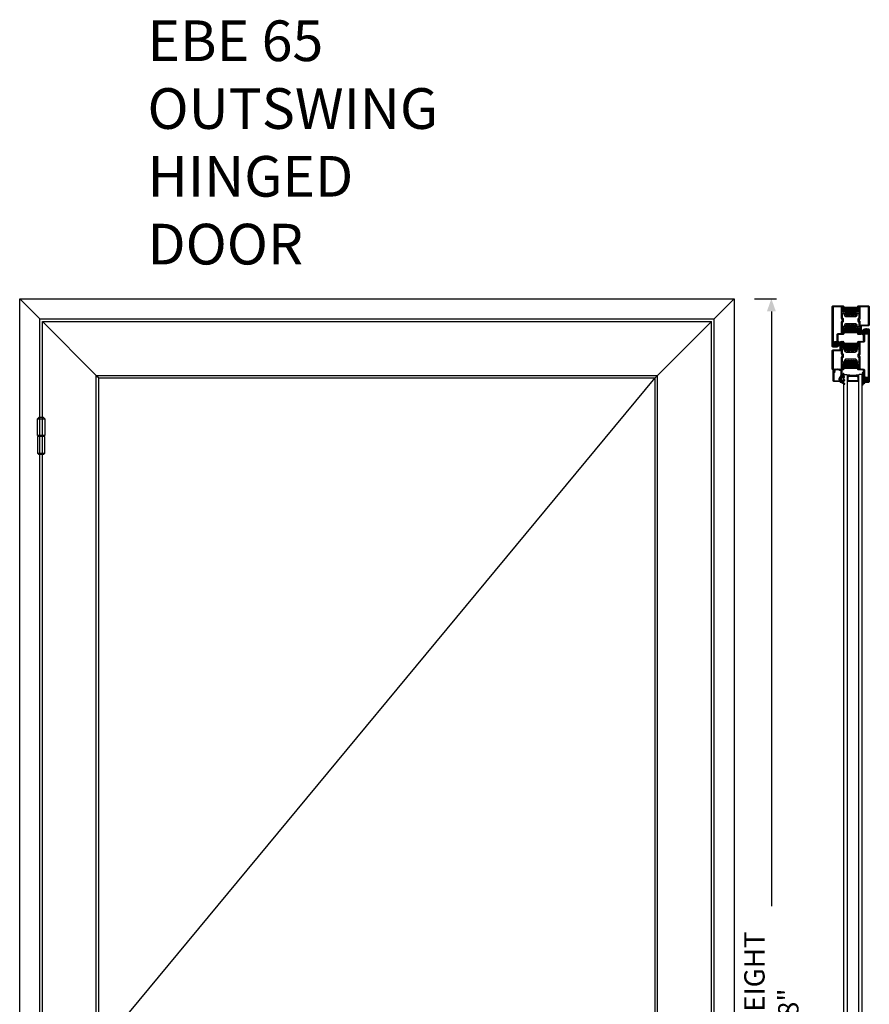
# Model space of a CAD drawing. Units: inches. Extents: x -120 to 245, y -794 to -81.
# Drawn here: x -87 to -28, y -533 to -465 of the extents above; entities that cross this region are included whole.
import ezdxf

# ---------------------------------------------------------------- set-up
doc = ezdxf.new("R2010")
doc.units = ezdxf.units.IN
doc.header["$LTSCALE"] = 0.35
doc.header["$MEASUREMENT"] = 0
doc.header["$PDMODE"] = 34
doc.linetypes.add('AUSGEZOGEN', pattern=[0])
for name, color, linetype in [('1', 7, 'Continuous'), ('Accessori', 8, 'Continuous'), ('GUARNIZIONI', 6, 'Continuous'), ('LINE', 7, 'Continuous'), ('ram', 7, 'Continuous'), ('Vetri', 151, 'Continuous')]:
    doc.layers.add(name, color=color, linetype=linetype)
doc.styles.add('Verdana', font='verdana.ttf', dxfattribs={"width": 0.7})
doc.dimstyles.new('Q_Fractional', dxfattribs={"dimscale": 0.35, "dimtxt": 0.25, "dimasz": 0.15625, "dimexe": 0.0625, "dimexo": 0.25, "dimgap": 0.05, "dimtad": 0, "dimdec": 4, "dimdsep": 46, "dimlunit": 5, "dimtxsty": 'Verdana', "dimblk": 'QArrow', "dimcen": 0.0625, "dimclrt": 256, "dimazin": 2, "dimtfac": 0.875, "dimtdec": 4, "dimtofl": 0, "dimtmove": 0, "dimatfit": 1, "dimldrblk": 'QArrow', "dimfxl": 1, "dimfrac": 2, "dimtolj": 1, "dimtzin": 0, "dimarcsym": 0})
pattern_1 = [(135, (-1293.7894, -1272.2845), (-0.8980256, -0.8980256), [])]
pattern_2 = [(0, (-1293.7894, -1272.2845), (0.3175, 0.635), [0, -0.635])]
pattern_3 = [(135, (-1293.7894, -1272.2845), (-0.4490128, -0.4490128), [])]
pattern_4 = [(315, (0, 0), (0.561266, 0.561266), [])]

# ---------------------------------------------------------------- blocks, each defined once
blk = doc.blocks.new('A$C60106F1B')
for points in [[(-20, 50), (-16.67, 53.333), (-3.34, 53.333), (0, 50), (-20, 50)], [(-20, 50), (-20, 3.333), (0, 3.333), (0, 50)], [(-20, -46.667), (-20, 0), (0, 0), (0, -46.667)], [(-16.67, 3.333), (-16.67, 0), (-3.34, 0), (-3.34, 3.333), (-16.67, 3.333)], [(-20, -46.667), (-16.67, -50), (-3.34, -50), (0, -46.667), (-20, -46.667)]]:
    blk.add_lwpolyline(points, close=True)
blk = doc.blocks.new('P1012')
h = blk.add_hatch()
h.set_pattern_fill('LINE', color=9, scale=0.2, angle=135, style=0)
h.set_pattern_definition(pattern_3)
h.paths.add_polyline_path([(92, 0), (2, 0, 0.414214), (0, -2), (0, -8, 1), (4, -8), (4, -4.5, -0.414214), (4.5, -4), (7.5, -4, -0.414214), (8, -4.5), (8, -8, 0.414214), (10, -10), (21.5, -10, -0.414214), (22, -10.5), (22, -18.5, 0.414214), (24, -20.5), (30.5, -20.5, -0.414214), (31, -21), (31, -26.3), (32.5, -26.3), (32.5, -21, 0.414214), (30.5, -19), (24, -19, -0.414214), (23.5, -18.5), (23.5, -10.5, 0.414214), (21.5, -8.5), (10, -8.5, -0.414214), (9.5, -8), (9.5, -4.5, 0.414214), (7.5, -2.5), (4.5, -2.5, 0.414214), (2.5, -4.5), (2.5, -8, -1), (1.5, -8), (1.5, -2, -0.414214), (2, -1.5), (92, -1.5, -0.414214), (92.5, -2), (92.5, -8, -1), (91.5, -8), (91.5, -4.5, 0.414214), (89.5, -2.5), (86.5, -2.5, 0.414214), (84.5, -4.5), (84.5, -8, -0.414214), (84, -8.5), (72.5, -8.5, 0.414214), (70.5, -10.5), (70.5, -18.5, -0.414214), (70, -19), (63.5, -19, 0.414214), (61.5, -21), (61.5, -26.3), (63, -26.3), (63, -21, -0.414214), (63.5, -20.5), (70, -20.5, 0.414214), (72, -18.5), (72, -10.5, -0.414214), (72.5, -10), (84, -10, 0.414214), (86, -8), (86, -4.5, -0.414214), (86.5, -4), (89.5, -4, -0.414214), (90, -4.5), (90, -8, 1), (94, -8), (94, -2, 0.414214)])
h.paths.add_polyline_path([(57, -63), (57, -51.5, -0.414214), (57.5, -51), (70, -51, 0.414214), (72, -49), (72, -46.5, 0.414214), (70, -44.5), (63.5, -44.5, -0.414214), (63, -44), (63, -38.7), (61.5, -38.7), (61.5, -44, 0.414214), (63.5, -46), (70, -46, -0.414214), (70.5, -46.5), (70.5, -49, -0.414214), (70, -49.5), (57.5, -49.5, 0.414214), (55.5, -51.5), (55.5, -63, -0.414214), (55, -63.5), (24, -63.5, -0.414214), (23.5, -63), (23.5, -46.5, -0.414214), (24, -46), (30.5, -46, 0.414214), (32.5, -44), (32.5, -38.7), (31, -38.7), (31, -44, -0.414214), (30.5, -44.5), (24, -44.5, 0.414214), (22, -46.5), (22, -63, 0.414214), (24, -65), (55, -65, 0.414214)])
h = blk.add_hatch()
h.set_pattern_fill('DOTS', color=8, scale=0.4)
h.set_pattern_definition(pattern_2)
h.paths.add_polyline_path([(70.4, -17.8, -0.414214), (69.4, -18.8), (62.2, -18.8, 0.414214), (61.2, -19.8), (61.2, -25.4, -0.700208), (60.3, -25.7), (59, -24.1, 0.221695), (58.2, -23.8), (56.7, -23.8, 0.414214), (55.7, -24.8), (55.7, -40.2, 0.414214), (56.7, -41.2), (58.2, -41.2, 0.221695), (59, -40.9), (60.3, -39.3, -0.700208), (61.2, -39.6), (61.2, -45.2, 0.414214), (62.2, -46.2), (69.4, -46.2, -0.414214), (70.4, -47.2), (70.4, -48.9, -0.414214), (70.1, -49.2), (50.8, -49.2, -0.19327), (48.2, -48.1, 0.473204), (45.8, -48.1, -0.22466), (43.6, -49.2), (23.9, -49.2, -0.414214), (23.6, -48.9), (23.6, -47.2, -0.414214), (24.6, -46.2), (31.8, -46.2, 0.414214), (32.8, -45.2), (32.8, -39.6, -0.700208), (33.7, -39.3), (35, -40.9, 0.221695), (35.8, -41.2), (37.3, -41.2, 0.414214), (38.3, -40.2), (38.3, -24.8, 0.414214), (37.3, -23.8), (35.8, -23.8, 0.221695), (35, -24.1), (33.7, -25.7, -0.700208), (32.8, -25.4), (32.8, -19.8, 0.414214), (31.8, -18.8), (24.6, -18.8, -0.414214), (23.6, -17.8), (23.6, -16.1, -0.414214), (23.9, -15.8), (43.6, -15.8, -0.22466), (45.8, -16.9, 0.473204), (48.2, -16.9, -0.22466), (50.4, -15.8), (70.1, -15.8, -0.414214), (70.4, -16.1)])
h.paths.add_polyline_path([(50.2, -18.3, 0.414214), (49.7, -18.8), (49.7, -19.3, -0.414214), (49.2, -19.8), (44.8, -19.8, -0.414214), (44.3, -19.3), (44.3, -18.8, 0.414214), (43.8, -18.3), (35.8, -18.3, 0.414214), (35.3, -18.8), (35.3, -20.8, 0.414214), (35.8, -21.2), (37.3, -21.2, -0.414214), (40.8, -24.8), (40.8, -40.2, -0.414214), (37.3, -43.8), (35.8, -43.8, 0.414214), (35.3, -44.2), (35.3, -46.2, 0.414214), (35.8, -46.7), (43.8, -46.7, 0.414214), (44.3, -46.2), (44.3, -45.7, -0.414214), (44.8, -45.2), (49.2, -45.2, -0.414214), (49.7, -45.7), (49.7, -46.2, 0.414214), (50.2, -46.7), (58.2, -46.7, 0.414214), (58.7, -46.2), (58.7, -44.2, 0.414214), (58.2, -43.8), (56.7, -43.8, -0.414214), (53.2, -40.2), (53.2, -24.8, -0.414214), (56.7, -21.2), (58.2, -21.2, 0.414214), (58.7, -20.8), (58.7, -18.8, 0.414214), (58.2, -18.3)], flags=16)
h = blk.add_hatch()
h.set_pattern_fill('ANSI31', color=30, scale=0.4, angle=90, style=0)
h.set_pattern_definition(pattern_1)
h.paths.add_polyline_path([(38.3, -40.2, -0.414214), (37.3, -41.2), (35.8, -41.2, -0.221695), (35, -40.9), (33.7, -39.3, 0.700208), (32.8, -39.6), (32.8, -45.2, -0.414214), (31.8, -46.2), (24.6, -46.2, 0.414214), (23.6, -47.2), (23.5, -46.5, -0.414214), (24, -46), (30.5, -46, 0.414214), (32.5, -44), (32.5, -38.7), (31, -38.7), (31, -44, -0.414214), (30.5, -44.5), (25, -44.5), (25, -20.5), (30.5, -20.5, -0.414214), (31, -21), (31, -26.3), (32.5, -26.3), (32.5, -21, 0.414214), (30.5, -19), (24, -19, -0.414214), (23.5, -18.5), (23.6, -17.8, 0.414214), (24.6, -18.8), (31.8, -18.8, -0.414214), (32.8, -19.8), (32.8, -25.4, 0.700208), (33.7, -25.7), (35, -24.1, -0.221695), (35.8, -23.8), (37.3, -23.8, -0.414214), (38.3, -24.8)])
h.paths.add_polyline_path([(69, -44.5), (63.5, -44.5, -0.414214), (63, -44), (63, -38.7), (61.5, -38.7), (61.5, -44, 0.414214), (63.5, -46), (70, -46, -0.414214), (70.5, -46.5), (70.4, -47.2, 0.414214), (69.4, -46.2), (62.2, -46.2, -0.414214), (61.2, -45.2), (61.2, -39.6, 0.700208), (60.3, -39.3), (59, -40.9, -0.221695), (58.2, -41.2), (56.7, -41.2, -0.414214), (55.7, -40.2), (55.7, -24.8, -0.414214), (56.7, -23.8), (58.2, -23.8, -0.221695), (59, -24.1), (60.3, -25.7, 0.700208), (61.2, -25.4), (61.2, -19.8, -0.414214), (62.2, -18.8), (69.4, -18.8, 0.414214), (70.4, -17.8), (70.5, -18.5, -0.414214), (70, -19), (63.5, -19, 0.414214), (61.5, -21), (61.5, -26.3), (63, -26.3), (63, -21, -0.414214), (63.5, -20.5), (69, -20.5)])
at = {"color": 30}
for p, q in [((25, -44.5), (25, -20.5)), ((69, -44.5), (69, -20.5))]:
    blk.add_line(p, q, dxfattribs=at)
for points in [[(92, -1.5, -0.414214), (92.5, -2), (92.5, -8, -1), (91.5, -8), (91.5, -4.5, 0.414214), (89.5, -2.5), (86.5, -2.5, 0.414214), (84.5, -4.5), (84.5, -8, -0.414214), (84, -8.5), (72.5, -8.5, 0.414214), (70.5, -10.5), (70.5, -18.5, -0.414214), (70, -19), (63.5, -19, 0.414214), (61.5, -21), (61.5, -26.3), (63, -26.3), (63, -21, -0.414214), (63.5, -20.5), (70, -20.5, 0.414214), (72, -18.5), (72, -10.5, -0.414214), (72.5, -10), (84, -10, 0.414214), (86, -8), (86, -4.5, -0.414214), (86.5, -4), (89.5, -4, -0.414214), (90, -4.5), (90, -8, 1), (94, -8), (94, -2, 0.414214), (92, 0), (2, 0, 0.414214), (0, -2), (0, -8, 1), (4, -8), (4, -4.5, -0.414214), (4.5, -4), (7.5, -4, -0.414214), (8, -4.5), (8, -8, 0.414214), (10, -10), (21.5, -10, -0.414214), (22, -10.5), (22, -18.5, 0.414214), (24, -20.5), (30.5, -20.5, -0.414214), (31, -21), (31, -26.3), (32.5, -26.3), (32.5, -21, 0.414214), (30.5, -19), (24, -19, -0.414214), (23.5, -18.5), (23.5, -10.5, 0.414214), (21.5, -8.5), (10, -8.5, -0.414214), (9.5, -8), (9.5, -4.5, 0.414214), (7.5, -2.5), (4.5, -2.5, 0.414214), (2.5, -4.5), (2.5, -8, -1), (1.5, -8), (1.5, -2, -0.414214), (2, -1.5)], [(22, -63, 0.414214), (24, -65), (55, -65, 0.414214), (57, -63), (57, -51.5, -0.414214), (57.5, -51), (70, -51, 0.414214), (72, -49), (72, -46.5, 0.414214), (70, -44.5), (63.5, -44.5, -0.414214), (63, -44), (63, -38.7), (61.5, -38.7), (61.5, -44, 0.414214), (63.5, -46), (70, -46, -0.414214), (70.5, -46.5), (70.5, -49, -0.414214), (70, -49.5), (57.5, -49.5, 0.414214), (55.5, -51.5), (55.5, -63, -0.414214), (55, -63.5), (24, -63.5, -0.414214), (23.5, -63), (23.5, -46.5, -0.414214), (24, -46), (30.5, -46, 0.414214), (32.5, -44), (32.5, -38.7), (31, -38.7), (31, -44, -0.414214), (30.5, -44.5), (24, -44.5, 0.414214), (22, -46.5)]]:
    blk.add_lwpolyline(points, format="xyb", close=True)
at = {"color": 1}
for points in [[(62.2, -46.2), (69.4, -46.2, -0.414214), (70.4, -47.2), (70.4, -48.9, -0.414214), (70.1, -49.2), (50.8, -49.2, -0.195715), (48.2, -48.1, 0.473204), (45.8, -48.1, -0.22466), (43.6, -49.2), (23.9, -49.2, -0.414214), (23.6, -48.9), (23.6, -47.2, -0.414214), (24.6, -46.2), (31.8, -46.2, 0.414214), (32.8, -45.2), (32.8, -39.6, -0.700208), (33.7, -39.3), (35, -40.9, 0.221695), (35.8, -41.2), (37.3, -41.2, 0.414214), (38.3, -40.2), (38.3, -24.8, 0.414214), (37.3, -23.8), (35.8, -23.8, 0.221695), (35, -24.1), (33.7, -25.7, -0.700208), (32.8, -25.4), (32.8, -19.8, 0.414214), (31.8, -18.8), (24.6, -18.8, -0.414214), (23.6, -17.8), (23.6, -16.1, -0.414214), (23.9, -15.8), (43.6, -15.8, -0.22466), (45.8, -16.9, 0.473204), (48.2, -16.9, -0.22466), (50.4, -15.8), (70.1, -15.8, -0.414214), (70.4, -16.1), (70.4, -17.8, -0.414214), (69.4, -18.8), (62.2, -18.8, 0.414214), (61.2, -19.8), (61.2, -25.4, -0.700208), (60.3, -25.7), (59, -24.1, 0.221695), (58.2, -23.8), (56.7, -23.8, 0.414214), (55.7, -24.8), (55.7, -40.2, 0.414214), (56.7, -41.2), (58.2, -41.2, 0.221695), (59, -40.9), (60.3, -39.3, -0.700208), (61.2, -39.6), (61.2, -45.2, 0.414214)], [(35.8, -18.3, 0.414214), (35.3, -18.8), (35.3, -20.8, 0.414214), (35.8, -21.2), (37.3, -21.2, -0.414214), (40.8, -24.8), (40.8, -40.2, -0.414214), (37.3, -43.8), (35.8, -43.8, 0.414214), (35.3, -44.2), (35.3, -46.2, 0.414214), (35.8, -46.7), (43.8, -46.7, 0.414214), (44.3, -46.2), (44.3, -45.7, -0.414214), (44.8, -45.2), (49.2, -45.2, -0.414214), (49.7, -45.7), (49.7, -46.2, 0.414214), (50.2, -46.7), (58.2, -46.7, 0.414214), (58.7, -46.2), (58.7, -44.2, 0.414214), (58.2, -43.8), (56.7, -43.8, -0.414214), (53.2, -40.2), (53.2, -24.8, -0.414214), (56.7, -21.2), (58.2, -21.2, 0.414214), (58.7, -20.8), (58.7, -18.8, 0.414214), (58.2, -18.3), (50.2, -18.3, 0.414214), (49.7, -18.8), (49.7, -19.3, -0.414214), (49.2, -19.8), (44.8, -19.8, -0.414214), (44.3, -19.3), (44.3, -18.8, 0.414214), (43.8, -18.3)]]:
    blk.add_lwpolyline(points, format="xyb", close=True, dxfattribs=at)
blk = doc.blocks.new('P1011')
h = blk.add_hatch()
h.set_pattern_fill('LINE', color=9, scale=0.2, angle=135, style=0)
h.set_pattern_definition(pattern_3)
h.paths.add_polyline_path([(35, -63), (35, -51.5, -0.414214), (35.5, -51), (48, -51, 0.414214), (50, -49), (50, -46.5, 0.414214), (48, -44.5), (41.5, -44.5, -0.414214), (41, -44), (41, -38.7), (39.5, -38.7), (39.5, -44, 0.414214), (41.5, -46), (48, -46, -0.414214), (48.5, -46.5), (48.5, -49, -0.414214), (48, -49.5), (35.5, -49.5, 0.414214), (33.5, -51.5), (33.5, -63, -0.414214), (33, -63.5), (2, -63.5, -0.414214), (1.5, -63), (1.5, -46.5, -0.414214), (2, -46), (8.5, -46, 0.414214), (10.5, -44), (10.5, -38.7), (9, -38.7), (9, -44, -0.414214), (8.5, -44.5), (2, -44.5, 0.414214), (0, -46.5), (0, -63, 0.414214), (2, -65), (33, -65, 0.414214)])
h.paths.add_polyline_path([(70, 0), (2, 0, 0.414214), (0, -2), (0, -18.5, 0.414214), (2, -20.5), (8.5, -20.5, -0.414214), (9, -21), (9, -26.3), (10.5, -26.3), (10.5, -21, 0.414214), (8.5, -19), (2, -19, -0.414214), (1.5, -18.5), (1.5, -2, -0.414214), (2, -1.5), (70, -1.5, -0.414214), (70.5, -2), (70.5, -8, -1), (69.5, -8), (69.5, -4.5, 0.414214), (67.5, -2.5), (64.5, -2.5, 0.414214), (62.5, -4.5), (62.5, -8, -0.414214), (62, -8.5), (50.5, -8.5, 0.414214), (48.5, -10.5), (48.5, -18.5, -0.414214), (48, -19), (41.5, -19, 0.414214), (39.5, -21), (39.5, -26.3), (41, -26.3), (41, -21, -0.414214), (41.5, -20.5), (48, -20.5, 0.414214), (50, -18.5), (50, -10.5, -0.414214), (50.5, -10), (62, -10, 0.414214), (64, -8), (64, -4.5, -0.414214), (64.5, -4), (67.5, -4, -0.414214), (68, -4.5), (68, -8, 1), (72, -8), (72, -2, 0.414214)])
h = blk.add_hatch()
h.set_pattern_fill('DOTS', color=8, scale=0.4)
h.set_pattern_definition(pattern_2)
h.paths.add_polyline_path([(48.4, -17.8, -0.414214), (47.4, -18.8), (40.2, -18.8, 0.414214), (39.2, -19.8), (39.2, -25.4, -0.700208), (38.3, -25.7), (37, -24.1, 0.221695), (36.2, -23.8), (34.7, -23.8, 0.414214), (33.7, -24.8), (33.7, -40.2, 0.414214), (34.7, -41.2), (36.2, -41.2, 0.221695), (37, -40.9), (38.3, -39.3, -0.700208), (39.2, -39.6), (39.2, -45.2, 0.414214), (40.2, -46.2), (47.4, -46.2, -0.414214), (48.4, -47.2), (48.4, -48.9, -0.414214), (48.1, -49.2), (28.8, -49.2, -0.19327), (26.2, -48.1, 0.473204), (23.8, -48.1, -0.22466), (21.6, -49.2), (1.9, -49.2, -0.414214), (1.6, -48.9), (1.6, -47.2, -0.414214), (2.6, -46.2), (9.8, -46.2, 0.414214), (10.8, -45.2), (10.8, -39.6, -0.700208), (11.7, -39.3), (13, -40.9, 0.221695), (13.8, -41.2), (15.3, -41.2, 0.414214), (16.3, -40.2), (16.3, -24.8, 0.414214), (15.3, -23.8), (13.8, -23.8, 0.221695), (13, -24.1), (11.7, -25.7, -0.700208), (10.8, -25.4), (10.8, -19.8, 0.414214), (9.8, -18.8), (2.6, -18.8, -0.414214), (1.6, -17.8), (1.6, -16.1, -0.414214), (1.9, -15.8), (21.6, -15.8, -0.22466), (23.8, -16.9, 0.473204), (26.2, -16.9, -0.22466), (28.4, -15.8), (48.1, -15.8, -0.414214), (48.4, -16.1)])
h.paths.add_polyline_path([(28.2, -18.3, 0.414214), (27.7, -18.8), (27.7, -19.3, -0.414214), (27.2, -19.8), (22.8, -19.8, -0.414214), (22.3, -19.3), (22.3, -18.8, 0.414214), (21.8, -18.3), (13.8, -18.3, 0.414214), (13.3, -18.8), (13.3, -20.8, 0.414214), (13.8, -21.2), (15.3, -21.2, -0.414214), (18.8, -24.8), (18.8, -40.2, -0.414214), (15.3, -43.8), (13.8, -43.8, 0.414214), (13.3, -44.2), (13.3, -46.2, 0.414214), (13.8, -46.7), (21.8, -46.7, 0.414214), (22.3, -46.2), (22.3, -45.7, -0.414214), (22.8, -45.2), (27.2, -45.2, -0.414214), (27.7, -45.7), (27.7, -46.2, 0.414214), (28.2, -46.7), (36.2, -46.7, 0.414214), (36.7, -46.2), (36.7, -44.2, 0.414214), (36.2, -43.8), (34.7, -43.8, -0.414214), (31.2, -40.2), (31.2, -24.8, -0.414214), (34.7, -21.2), (36.2, -21.2, 0.414214), (36.7, -20.8), (36.7, -18.8, 0.414214), (36.2, -18.3)], flags=16)
h = blk.add_hatch()
h.set_pattern_fill('ANSI31', color=30, scale=0.4, angle=90, style=0)
h.set_pattern_definition(pattern_1)
h.paths.add_polyline_path([(16.3, -40.2, -0.414214), (15.3, -41.2), (13.8, -41.2, -0.221695), (13, -40.9), (11.7, -39.3, 0.700208), (10.8, -39.6), (10.8, -45.2, -0.414214), (9.8, -46.2), (2.6, -46.2, 0.414214), (1.6, -47.2), (1.5, -46.5, -0.414214), (2, -46), (8.5, -46, 0.414214), (10.5, -44), (10.5, -38.7), (9, -38.7), (9, -44, -0.414214), (8.5, -44.5), (3, -44.5), (3, -20.5), (8.5, -20.5, -0.414214), (9, -21), (9, -26.3), (10.5, -26.3), (10.5, -21, 0.414214), (8.5, -19), (2, -19, -0.414214), (1.5, -18.5), (1.6, -17.8, 0.414214), (2.6, -18.8), (9.8, -18.8, -0.414214), (10.8, -19.8), (10.8, -25.4, 0.700208), (11.7, -25.7), (13, -24.1, -0.221695), (13.8, -23.8), (15.3, -23.8, -0.414214), (16.3, -24.8)])
h.paths.add_polyline_path([(47, -44.5), (41.5, -44.5, -0.414214), (41, -44), (41, -38.7), (39.5, -38.7), (39.5, -44, 0.414214), (41.5, -46), (48, -46, -0.414214), (48.5, -46.5), (48.4, -47.2, 0.414214), (47.4, -46.2), (40.2, -46.2, -0.414214), (39.2, -45.2), (39.2, -39.6, 0.700208), (38.3, -39.3), (37, -40.9, -0.221695), (36.2, -41.2), (34.7, -41.2, -0.414214), (33.7, -40.2), (33.7, -24.8, -0.414214), (34.7, -23.8), (36.2, -23.8, -0.221695), (37, -24.1), (38.3, -25.7, 0.700208), (39.2, -25.4), (39.2, -19.8, -0.414214), (40.2, -18.8), (47.4, -18.8, 0.414214), (48.4, -17.8), (48.5, -18.5, -0.414214), (48, -19), (41.5, -19, 0.414214), (39.5, -21), (39.5, -26.3), (41, -26.3), (41, -21, -0.414214), (41.5, -20.5), (47, -20.5)])
at = {"color": 30}
for p, q in [((3, -44.5), (3, -20.5)), ((47, -44.5), (47, -20.5))]:
    blk.add_line(p, q, dxfattribs=at)
for points in [[(10.5, -26.3), (10.5, -21, 0.414214), (8.5, -19), (2, -19, -0.414214), (1.5, -18.5), (1.5, -2, -0.414214), (2, -1.5), (70, -1.5, -0.414214), (70.5, -2), (70.5, -8, -1), (69.5, -8), (69.5, -4.5, 0.414214), (67.5, -2.5), (64.5, -2.5, 0.414214), (62.5, -4.5), (62.5, -8, -0.414214), (62, -8.5), (50.5, -8.5, 0.414214), (48.5, -10.5), (48.5, -18.5, -0.414214), (48, -19), (41.5, -19, 0.414214), (39.5, -21), (39.5, -26.3), (41, -26.3), (41, -21, -0.414214), (41.5, -20.5), (48, -20.5, 0.414214), (50, -18.5), (50, -10.5, -0.414214), (50.5, -10), (62, -10, 0.414214), (64, -8), (64, -4.5, -0.414214), (64.5, -4), (67.5, -4, -0.414214), (68, -4.5), (68, -8, 1), (72, -8), (72, -2, 0.414214), (70, 0), (2, 0, 0.414214), (0, -2), (0, -18.5, 0.414214), (2, -20.5), (8.5, -20.5, -0.414214), (9, -21), (9, -26.3)], [(0, -63, 0.414214), (2, -65), (33, -65, 0.414214), (35, -63), (35, -51.5, -0.414214), (35.5, -51), (48, -51, 0.414214), (50, -49), (50, -46.5, 0.414214), (48, -44.5), (41.5, -44.5, -0.414214), (41, -44), (41, -38.7), (39.5, -38.7), (39.5, -44, 0.414214), (41.5, -46), (48, -46, -0.414214), (48.5, -46.5), (48.5, -49, -0.414214), (48, -49.5), (35.5, -49.5, 0.414214), (33.5, -51.5), (33.5, -63, -0.414214), (33, -63.5), (2, -63.5, -0.414214), (1.5, -63), (1.5, -46.5, -0.414214), (2, -46), (8.5, -46, 0.414214), (10.5, -44), (10.5, -38.7), (9, -38.7), (9, -44, -0.414214), (8.5, -44.5), (2, -44.5, 0.414214), (0, -46.5)]]:
    blk.add_lwpolyline(points, format="xyb", close=True)
at = {"color": 1}
for points in [[(40.2, -46.2), (47.4, -46.2, -0.414214), (48.4, -47.2), (48.4, -48.9, -0.414214), (48.1, -49.2), (28.8, -49.2, -0.195715), (26.2, -48.1, 0.473204), (23.8, -48.1, -0.22466), (21.6, -49.2), (1.9, -49.2, -0.414214), (1.6, -48.9), (1.6, -47.2, -0.414214), (2.6, -46.2), (9.8, -46.2, 0.414214), (10.8, -45.2), (10.8, -39.6, -0.700208), (11.7, -39.3), (13, -40.9, 0.221695), (13.8, -41.2), (15.3, -41.2, 0.414214), (16.3, -40.2), (16.3, -24.8, 0.414214), (15.3, -23.8), (13.8, -23.8, 0.221695), (13, -24.1), (11.7, -25.7, -0.700208), (10.8, -25.4), (10.8, -19.8, 0.414214), (9.8, -18.8), (2.6, -18.8, -0.414214), (1.6, -17.8), (1.6, -16.1, -0.414214), (1.9, -15.8), (21.6, -15.8, -0.22466), (23.8, -16.9, 0.473204), (26.2, -16.9, -0.22466), (28.4, -15.8), (48.1, -15.8, -0.414214), (48.4, -16.1), (48.4, -17.8, -0.414214), (47.4, -18.8), (40.2, -18.8, 0.414214), (39.2, -19.8), (39.2, -25.4, -0.700208), (38.3, -25.7), (37, -24.1, 0.221695), (36.2, -23.8), (34.7, -23.8, 0.414214), (33.7, -24.8), (33.7, -40.2, 0.414214), (34.7, -41.2), (36.2, -41.2, 0.221695), (37, -40.9), (38.3, -39.3, -0.700208), (39.2, -39.6), (39.2, -45.2, 0.414214)], [(13.8, -18.3, 0.414214), (13.3, -18.8), (13.3, -20.8, 0.414214), (13.8, -21.2), (15.3, -21.2, -0.414214), (18.8, -24.8), (18.8, -40.2, -0.414214), (15.3, -43.8), (13.8, -43.8, 0.414214), (13.3, -44.2), (13.3, -46.2, 0.414214), (13.8, -46.7), (21.8, -46.7, 0.414214), (22.3, -46.2), (22.3, -45.7, -0.414214), (22.8, -45.2), (27.2, -45.2, -0.414214), (27.7, -45.7), (27.7, -46.2, 0.414214), (28.2, -46.7), (36.2, -46.7, 0.414214), (36.7, -46.2), (36.7, -44.2, 0.414214), (36.2, -43.8), (34.7, -43.8, -0.414214), (31.2, -40.2), (31.2, -24.8, -0.414214), (34.7, -21.2), (36.2, -21.2, 0.414214), (36.7, -20.8), (36.7, -18.8, 0.414214), (36.2, -18.3), (28.2, -18.3, 0.414214), (27.7, -18.8), (27.7, -19.3, -0.414214), (27.2, -19.8), (22.8, -19.8, -0.414214), (22.3, -19.3), (22.3, -18.8, 0.414214), (21.8, -18.3)]]:
    blk.add_lwpolyline(points, format="xyb", close=True, dxfattribs=at)
blk = doc.blocks.new('A$C1BA928B2')
at = {"layer": 'GUARNIZIONI'}
h = blk.add_hatch(dxfattribs=at)
h.set_pattern_fill('ANSI31', color=256, scale=0.25, angle=270, style=0)
h.set_pattern_definition(pattern_4)
edge = h.paths.add_edge_path()
edge.add_arc((0.88, -0.47), 1.02, -71.73863, -51.23918)
edge.add_arc((1, -0.62), 0.826, -51.19686, -32.26418)
edge.add_arc((11.93, -3.97), 10.64, 146.51468, 164.10554)
edge.add_arc((3.04, 2.31), 0.2, 29.54965, 128.68164)
edge.add_arc((3.08, 2.25), 0.2, -37.15665, 29.55345)
edge.add_line((3.25, 2.35), (3.22, 2.41))
edge.add_arc((3.24, 1.94), 0.19, 91.31218, 192.31791)
edge.add_line((2.92, 2.46), (1.16, 1.1))
edge.add_arc((-2.6, 2.64), 1.49, 266.77942, 302.1511)
edge.add_line((-2.69, 1.15), (-3.31, 1.17))
edge.add_line((0.12, 1.05), (-0.68, 1.03))
edge.add_arc((0.53, 3.39), 2.38, 260.18458, 285.47923)
edge.add_arc((-0.69, 1.18), 0.15, 146.50797, 271.03754)
edge.add_arc((-5.91, 1.38), 0.243, 117.70475, 252.5223)
edge.add_arc((-7.89, -12.29), 13.57, 58.87722, 81.93575)
edge.add_line((-4.4, 2), (-3.9, 1.5))
edge.add_arc((-3.32, 1.32), 0.15, 165.23433, 274.72662)
edge.add_line((-3.47, 1.36), (-2.9, 2.12))
edge.add_line((-3.41, 2.27), (-3.64, 2.12))
edge.add_arc((-5.41, 4.55), 3.02, 258.26293, 306.10905)
edge.add_line((-3.08, 2.37), (-3.2, 2.39))
edge.add_arc((-3.23, 2.19), 0.2, 83.93628, 154.02161)
edge.add_arc((-3.1, 2.17), 0.2, -14.76901, 83.92738)
edge.add_line((-0.81, 1.26), (-0.19, 2.18))
edge.add_line((-0.52, 2.44), (-1.81, 1.38))
edge.add_arc((-0.38, 2.3), 0.2, 46.27832, 135.94345)
edge.add_arc((-0.36, 2.29), 0.2, -33.49561, 53.37097)
edge.add_line((0.65, -0.13), (0.65, -1.37))
edge.add_line((0.79, -1.5), (0.8, -1.5))
edge.add_arc((0.75, -1.38), 0.0928, 171.14354, 179.98933)
edge.add_arc((0.75, -1.38), 0.0959, 180.24958, 207.24882)
edge.add_arc((0.77, -1.37), 0.115, 207.47134, 231.36215)
edge.add_arc((0.78, -1.35), 0.145, 231.23934, 251.73877)
edge.add_arc((0.79, -1.33), 0.167, 251.50281, 269.1649)
edge.add_line((0.8, -1.5), (0.82, -1.5))
edge.add_arc((0.82, -0.32), 1.17, 269.8805, 288.49104)
edge.add_arc((0.56, -0.11), 0.0928, -8.85645, -0.01068)
edge.add_arc((0.56, -0.11), 0.0959, 0.24958, 27.24882)
edge.add_arc((0.54, -0.12), 0.115, 27.47207, 51.36287)
edge.add_arc((0.52, -0.15), 0.145, 51.23934, 71.73877)
edge.add_arc((0.52, -0.17), 0.167, 71.505, 89.59525)
edge.add_line((-0.52, 0), (0.52, 0))
edge.add_arc((-0.81, -0.57), 0.115, 234.0802, 350.35461)
edge.add_line((-0.69, -0.59), (-0.66, -0.09))
edge.add_arc((-0.52, -0.17), 0.168, 89.88129, 108.49182)
edge.add_arc((-0.53, -0.15), 0.145, 108.26174, 128.76116)
edge.add_arc((-0.55, -0.12), 0.115, 128.63624, 152.52706)
edge.add_arc((-0.56, -0.11), 0.0982, 152.89145, 167.93702)
for p, q in [((-3.41, 2.27), (-3.64, 2.12)), ((-3.47, 1.36), (-2.9, 2.12)), ((-2.69, 1.15), (-3.31, 1.17)), ((-3.08, 2.37), (-3.2, 2.39)), ((-0.52, 2.44), (-1.81, 1.38)), ((-0.81, 1.26), (-0.19, 2.18)), ((0.12, 1.05), (-0.68, 1.03)), ((-0.52, 0), (0.52, 0)), ((2.92, 2.46), (1.16, 1.1)), ((3.25, 2.35), (3.22, 2.41)), ((-0.69, -0.59), (-0.66, -0.09)), ((0.65, -0.13), (0.65, -1.37)), ((0.79, -1.5), (0.8, -1.5)), ((0.8, -1.5), (0.82, -1.5))]:
    blk.add_line(p, q, dxfattribs=at)
for centre, radius, start, end in [((-5.91, 1.38), 0.243, 117.70475, 252.5223), ((-5.41, 4.55), 3.02, 258.26293, 306.10905), ((-7.89, -12.29), 13.57, 58.87722, 81.93575), ((-3.32, 1.32), 0.15, 165.23433, 274.72662), ((-3.23, 2.19), 0.2, 83.93628, 154.02161), ((-3.1, 2.17), 0.2, 345.23099, 83.92738), ((-2.6, 2.64), 1.49, 266.77942, 302.1511), ((-0.69, 1.18), 0.15, 146.50797, 271.03754), ((-0.38, 2.3), 0.2, 46.27832, 135.94345), ((-0.36, 2.29), 0.2, 326.50439, 53.37097), ((0.53, 3.39), 2.38, 260.18458, 285.47923), ((0.52, -0.17), 0.167, 71.505, 89.59525), ((11.93, -3.97), 10.64, 146.51468, 164.10554), ((3.04, 2.31), 0.2, 29.54965, 128.68164), ((3.24, 1.94), 0.19, 91.31218, 192.31791), ((3.08, 2.25), 0.2, 322.84335, 29.55345), ((-0.81, -0.57), 0.115, 234.0802, 350.35461), ((-0.56, -0.11), 0.0982, 152.89145, 167.93702), ((-0.55, -0.12), 0.115, 128.63624, 152.52706), ((-0.53, -0.15), 0.145, 108.26174, 128.76116), ((-0.52, -0.17), 0.168, 89.88129, 108.49182), ((0.52, -0.15), 0.145, 51.23934, 71.73877), ((0.54, -0.12), 0.115, 27.47207, 51.36287), ((0.56, -0.11), 0.0959, 0.24958, 27.24882), ((0.56, -0.11), 0.0928, 351.14355, 359.98932), ((0.75, -1.38), 0.0928, 171.14354, 179.98933), ((0.75, -1.38), 0.0959, 180.24958, 207.24882), ((0.77, -1.37), 0.115, 207.47134, 231.36215), ((0.78, -1.35), 0.145, 231.23934, 251.73877), ((0.79, -1.33), 0.167, 251.50281, 269.1649), ((0.82, -0.32), 1.17, 269.8805, 288.49104), ((0.88, -0.47), 1.02, 288.26137, 308.76082), ((1, -0.62), 0.826, 308.80314, 327.73582)]:
    blk.add_arc(centre, radius, start, end, dxfattribs=at)
blk = doc.blocks.new('A$C1D4D755A')
at = {"layer": 'GUARNIZIONI'}
h = blk.add_hatch(dxfattribs=at)
h.set_pattern_fill('ANSI31', color=256, scale=0.25, angle=270, style=0)
h.set_pattern_definition(pattern_4)
h.paths.add_polyline_path([(-1.36, -3.75), (-5.54, -3.75, 0.414023), (-5.69, -3.9), (-5.69, -4.4), (-5.33, -5.03, 0.573862), (-5.07, -5.03), (-4.91, -4.76, -0.574063), (-4.38, -4.76), (-4.23, -5.03, 0.574127), (-3.97, -5.03), (-3.81, -4.76, -0.57419), (-3.28, -4.76), (-3.13, -5.03, 0.574127), (-2.87, -5.03), (-2.71, -4.76, -0.574127), (-2.18, -4.76), (-2.04, -5), (-1.75, -5), (-1.61, -4.76, -0.57419), (-1.08, -4.76), (-0.94, -5), (-0.65, -5), (-0.51, -4.76, -0.574127), (0.02, -4.76), (0.16, -5), (0.45, -5), (0.59, -4.76, -0.574127), (1.12, -4.76), (1.26, -5), (1.55, -5), (1.69, -4.76, -0.574127), (2.22, -4.76), (2.36, -5), (2.65, -5), (2.77, -4.79, -0.302667), (3.05, -4.6, -0.200944), (3.56, -4.73), (4.64, -5), (5.29, -5, 0.4125), (5.2, -4.72, -0.095075), (3.45, -2.77, 0.193041), (3.17, -2.53, 0.516837), (3, -2.65), (3, -2.99, -0.41792), (2.25, -3.75), (1.59, -3.75, -0.267731), (0.79, -3.29, -0.129736), (0.75, -3.05, -0.314288), (0.88, -2.88, 0.810443), (0.81, -2.5), (0.55, -2.5, -0.414643), (0.5, -2.45), (0.5, -2.15, -0.414214), (0.55, -2.1), (0.8, -2.1, 0.331688), (0.99, -1.96), (0.99, -1.84, 0.331688), (0.8, -1.7), (0.55, -1.7, -0.414643), (0.5, -1.65), (0.5, -1.35, -0.414214), (0.55, -1.3), (0.8, -1.3, 0.331686), (0.99, -1.16), (0.99, -1.04, 0.26543), (0.85, -0.91), (0.16, -0.75), (-0.4, -0.75), (-0.74, -0.82, 0.308227), (-0.94, -1.02), (-0.98, -1.31, 0.92044), (-0.62, -1.4), (-0.59, -1.28, -0.296203), (-0.51, -1.21), (-0.37, -1.18, -0.467717), (-0.25, -1.28), (-0.25, -1.59, -0.416702), (-0.35, -1.69), (-0.37, -1.69, 0.147042), (-0.78, -1.83, 0.115929), (-0.94, -2.17), (-0.99, -2.58, 0.965858), (-0.6, -2.64), (-0.54, -2.29, -0.368707), (-0.35, -2.12, -0.415293), (-0.25, -2.22), (-0.25, -2.82), (-0.49, -3.25, -0.26796)])
blk.add_lwpolyline([(-0.78, -1.83, 0.11603), (-0.94, -2.17), (-0.99, -2.57, 0.999876), (-0.6, -2.64), (-0.54, -2.29, -0.368699), (-0.35, -2.12, -0.415293), (-0.25, -2.22), (-0.25, -2.82), (-0.49, -3.25, -0.26796), (-1.36, -3.75), (-5.54, -3.75, 0.414214), (-5.69, -3.9), (-5.69, -4.4), (-5.33, -5.03, 0.574103), (-5.07, -5.03), (-4.91, -4.76, -0.574063), (-4.38, -4.76), (-4.23, -5.03, 0.574127), (-3.97, -5.03), (-3.81, -4.76, -0.57419), (-3.28, -4.76), (-3.13, -5.03, 0.574127), (-2.87, -5.03), (-2.71, -4.76, -0.574127), (-2.18, -4.76), (-2.03, -5.03, 0.57419), (-1.77, -5.03), (-1.61, -4.76, -0.57419), (-1.08, -4.76), (-0.93, -5.03, 0.57419), (-0.67, -5.03), (-0.51, -4.76, -0.574127), (0.02, -4.76), (0.17, -5.03, 0.574063), (0.43, -5.03), (0.59, -4.76, -0.574127), (1.12, -4.76), (1.27, -5.03, 0.574127), (1.53, -5.03), (1.69, -4.76, -0.574127), (2.22, -4.76), (2.37, -5.03, 0.574127), (2.63, -5.03), (2.77, -4.79, -0.302667), (3.05, -4.6, -0.200944), (3.56, -4.73), (5.05, -5.1, 0.882003), (5.2, -4.72, -0.095075), (3.45, -2.77, 0.193041), (3.17, -2.53, 0.517301), (3, -2.65), (3, -2.99, -0.41792), (2.25, -3.75), (1.59, -3.75, -0.267225), (0.79, -3.29, -0.129736), (0.75, -3.05, -0.314288), (0.88, -2.88, 0.828318), (0.8, -2.5), (0.55, -2.5, -0.414214), (0.5, -2.45), (0.5, -2.15, -0.414214), (0.55, -2.1), (0.8, -2.1, 1.000496), (0.8, -1.7), (0.55, -1.7, -0.414214), (0.5, -1.65), (0.5, -1.35, -0.414214), (0.55, -1.3), (0.8, -1.3, 0.885201), (0.85, -0.91), (0.16, -0.75), (-0.4, -0.75), (-0.74, -0.82, 0.308227), (-0.94, -1.02), (-0.98, -1.31, 0.92044), (-0.62, -1.4), (-0.59, -1.28, -0.296203), (-0.51, -1.21), (-0.37, -1.18, -0.467717), (-0.25, -1.28), (-0.25, -1.59, -0.404463), (-0.34, -1.69, 0.155908), (-0.78, -1.83)], format="xyb", dxfattribs=at)
blk = doc.blocks.new('P2007')
h = blk.add_hatch()
h.set_pattern_fill('LINE', color=9, scale=0.2, angle=45, style=0)
h.set_pattern_definition([(45, (-2010.97346, -1717.7427), (-0.4490128, 0.4490128), [])])
edge = h.paths.add_edge_path()
edge.add_line((-1.2, 4.9), (-1.8, 1.6))
edge.add_arc((-1.5, 1.5), 0.301, 170, 360)
edge.add_line((-1.2, 1.5), (-1.2, 18.3))
edge.add_arc((-1.7, 18.3), 0.5, 0, 90)
edge.add_line((-1.7, 18.8), (-14, 18.8))
edge.add_arc((-14, 18.5), 0.3, 90, 270)
edge.add_line((-14, 18.2), (-12.2, 18.2))
edge.add_arc((-12.2, 16.5), 1.7, -30, 90, ccw=False)
edge.add_line((-10.7, 15.7), (-14.2, 9.6))
edge.add_arc((-13.8, 9.3), 0.5, 150, 180)
edge.add_line((-14.3, 9.3), (-14.3, 1.7))
edge.add_arc((-13.8, 1.7), 0.5, 180, 270)
edge.add_line((-13.8, 1.2), (-11.5, 1.2))
edge.add_line((-11.5, 1.2), (-11.5, 0))
edge.add_line((-11.5, 0), (-13.8, 0))
edge.add_arc((-13.8, 1.7), 1.7, 180, 270, ccw=False)
edge.add_line((-15.5, 1.7), (-15.5, 9.3))
edge.add_arc((-13.8, 9.3), 1.7, 150, 180, ccw=False)
edge.add_line((-15.3, 10.2), (-11.8, 16.2))
edge.add_arc((-12.2, 16.5), 0.5, 330, 450)
edge.add_line((-12.2, 17), (-14, 17))
edge.add_arc((-14, 18.5), 1.5, 90, 270, ccw=False)
edge.add_line((-14, 20), (-1.7, 20))
edge.add_arc((-1.7, 18.3), 1.7, 0, 90, ccw=False)
edge.add_line((0, 18.3), (0, 1.5))
edge.add_arc((-1.5, 1.5), 1.5, -190, 0, ccw=False)
edge.add_line((-3, 1.8), (-2.4, 5.2))
edge.add_line((-2.4, 5.2), (-1.2, 4.9))
blk.add_lwpolyline([(-1.2, 4.9), (-1.8, 1.6, 1.091309), (-1.2, 1.5), (-1.2, 18.3, 0.414214), (-1.7, 18.8), (-14, 18.8, 1), (-14, 18.2), (-12.2, 18.2, -0.57735), (-10.7, 15.7), (-14.2, 9.6, 0.131652), (-14.3, 9.3), (-14.3, 1.7, 0.414214), (-13.8, 1.2), (-11.5, 1.2), (-11.5, 0), (-13.8, 0, -0.414214), (-15.5, 1.7), (-15.5, 9.3, -0.131652), (-15.3, 10.2), (-11.8, 16.2, 0.57735), (-12.2, 17), (-14, 17, -1), (-14, 20), (-1.7, 20, -0.414214), (0, 18.3), (0, 1.5, -1.091309), (-3, 1.8), (-2.4, 5.2)], format="xyb", close=True)
blk = doc.blocks.new('A$C0D406C91')
at = {"layer": 'GUARNIZIONI', "linetype": 'AUSGEZOGEN'}
h = blk.add_hatch(dxfattribs=at)
h.set_pattern_fill('ANSI31', color=256, scale=0.25, style=0)
h.set_pattern_definition([(45, (0, 0), (-0.56127, 0.56127), [])])
edge = h.paths.add_edge_path()
edge.add_arc((4.82, 2.09), 0.43, 298.3692, 400.91449)
edge.add_arc((4.04, 1.7), 4.09, 167.12311, 170.73182)
edge.add_arc((2.56, 3.24), 3.36, 220.45495, 243.29633)
edge.add_arc((2.36, 2.88), 2.96, 243.59278, 256.55608)
edge.add_line((3.25, 1.44), (3.27, 1.41))
edge.add_arc((3.12, 1.36), 0.15, 29.75645, 89.99999)
edge.add_arc((3.36, 1.46), 0.1, 211.70258, 280.5957)
edge.add_line((3.37, 1.36), (4.1, 1.5))
edge.add_arc((4.12, 1.35), 0.15, 26.67818, 101.34552)
edge.add_arc((4.35, 1.46), 0.1, 206.67862, 297.61926)
edge.add_line((5.03, 1.71), (4.39, 1.38))
edge.add_arc((3.17, 3.02), 0.159, 44.50047, 219.49963)
edge.add_line((3.32, 2.26), (3.04, 2.92))
edge.add_line((3.87, 2.21), (3.28, 3.13))
edge.add_line((4.59, 2.21), (4.26, 2.54))
edge.add_arc((4.59, 2.76), 0.395, 102.04463, 214.08372)
edge.add_line((5.15, 2.37), (4.51, 3.14))
edge.add_line((4.59, 2.21), (3.87, 2.21))
edge.add_line((3.32, 2.26), (2.93, 2.26))
edge.add_arc((4.72, 1.9), 4.34, 172.80157, 184.71344)
edge.add_arc((5.49, 1.95), 5.11, 184.49812, 188.45315)
edge.add_arc((0.52, 2.46), 0.498, 78.38705, 161.09732)
edge.add_arc((0.57, 2.75), 0.2, 268.49637, 434.15161)
edge.add_arc((0.56, 2.4), 0.15, 88.49619, 161.66144)
edge.add_line((0, 1.06), (0, 2.36))
edge.add_arc((0.92, 0.98), 0.15, 161.03421, 238.77448)
edge.add_arc((2.36, 2.5), 2.24, 227.42289, 237.8644)
edge.add_arc((2.21, 2.26), 1.96, 237.98044, 244.09758)
edge.add_arc((-26.41, 7.7), 28, 346.20435, 350.71238)
edge.add_arc((-26.51, 7.87), 27.76, 346.09607, 351.61731)
edge.add_arc((1.29, 3.75), 0.35, 49.99979, 168.45502)
edge.add_line((1.52, 4.02), (1.95, 3.66))
edge.add_arc((1.33, 3.5), 0.225, 0, 180)
edge.add_arc((1.33, 3.5), 0.225, 180, 228.68079)
edge.add_arc((1.08, 3.22), 0.15, 347.10156, 408.68082)
edge.add_line((1.55, 3.5), (1.55, 2.91))
edge.add_line((2, 3.55), (2, 3.23))
edge.add_arc((1.85, 3.55), 0.15, 0, 49.99985)
edge.add_arc((2.75, 3.23), 0.75, 180, 240.00018)
edge.add_line((2.93, 2.26), (2.38, 2.58))
edge.add_line((3.12, 1.51), (2.93, 1.51))
edge.add_arc((2.92, 0.59), 0.923, 89.84595, 193.66782)
edge.add_arc((1.73, 0.3), 0.3, 258.74963, 373.668)
edge.add_arc((0.24, 2.16), 1.51, 330.13708, 389.86298)
edge.add_line((1.55, 1.41), (1.55, 0.64))
edge.add_arc((1.4, 0.64), 0.15, 252.1731, 360.00003)
for p, q in [((0, 1.06), (0, 2.36)), ((1.52, 4.02), (1.95, 3.66)), ((1.55, 3.5), (1.55, 2.91)), ((1.55, 1.41), (1.55, 0.64)), ((2, 3.55), (2, 3.23)), ((2.93, 2.26), (2.38, 2.58)), ((3.32, 2.26), (2.93, 2.26)), ((3.12, 1.51), (2.93, 1.51)), ((3.32, 2.26), (3.04, 2.92)), ((3.25, 1.44), (3.27, 1.41)), ((3.87, 2.21), (3.28, 3.13)), ((3.37, 1.36), (4.1, 1.5)), ((4.59, 2.21), (3.87, 2.21)), ((4.59, 2.21), (4.26, 2.54)), ((5.03, 1.71), (4.39, 1.38)), ((5.15, 2.37), (4.51, 3.14))]:
    blk.add_line(p, q, dxfattribs=at)
for points in [[(0.05, 2.62, 0.015747), (0, 2.36)], [(0, 1.06, 0.099996), (1.05, 0.23, 0.056623), (1.68, 0.01)], [(0.41, 2.45, 0.052022), (0.4, 1.55, 0.017259), (0.44, 1.2)], [(0.44, 1.2, 0.024096), (0.95, 3.82)], [(0.78, 1.03, 0.019673), (1.22, 3.19)], [(0.85, 0.85, 0.045591), (1.17, 0.6, 0.026697), (1.35, 0.5)], [(5.03, 1.71, 0.479899), (5.15, 2.37)]]:
    blk.add_lwpolyline(points, format="xyb", dxfattribs=at)
for centre, radius, start, end in [((0.52, 2.46), 0.498, 78.38705, 161.09732), ((0.56, 2.4), 0.15, 88.49619, 161.66144), ((0.57, 2.75), 0.2, 268.49637, 74.15161), ((0.92, 0.98), 0.15, 161.03421, 238.77448), ((1.29, 3.75), 0.35, 49.99979, 168.45502), ((1.33, 3.5), 0.225, 0, 180), ((1.33, 3.5), 0.225, 180, 228.68079), ((1.08, 3.22), 0.15, 347.10156, 48.68082), ((1.4, 0.64), 0.15, 252.1731, 0.00003), ((0.24, 2.16), 1.51, 330.13708, 29.86298), ((1.73, 0.3), 0.3, 258.74963, 13.668), ((1.85, 3.55), 0.15, 0, 49.99985), ((2.75, 3.23), 0.75, 180, 240.00018), ((2.92, 0.59), 0.923, 89.84595, 193.66782), ((3.17, 3.02), 0.159, 44.50047, 219.49963), ((3.12, 1.36), 0.15, 29.75645, 89.99999), ((3.36, 1.46), 0.1, 211.70258, 280.5957), ((4.12, 1.35), 0.15, 26.67818, 101.34552), ((4.59, 2.76), 0.395, 102.04463, 214.08372), ((4.35, 1.46), 0.1, 206.67862, 297.61926)]:
    blk.add_arc(centre, radius, start, end, dxfattribs=at)
blk = doc.blocks.new('QArrow')
blk.add_solid([(-1, 0.354), (-1, -0.354), (0, 0)])
blk = doc.blocks.new('*D78')
at = {"layer": 'Defpoints', "color": 0}
for p in [(-37.782, -484.58), (-35.225, -484.58), (-37.782, -586.942)]:
    blk.add_point(p, dxfattribs=at)
at = {"layer": 'LINE', "color": 0, "linetype": 'ByBlock', "lineweight": -2}
for p, q in [((-36.382, -484.58), (-34.875, -484.58)), ((-35.225, -485.455), (-35.225, -526.4)), ((-35.225, -586.067), (-35.225, -545.122)), ((-36.382, -586.942), (-34.875, -586.942))]:
    blk.add_line(p, q, dxfattribs=at)
at = {"layer": 'LINE', "color": 0, "lineweight": -2, "xscale": 0.875, "yscale": 0.875, "zscale": 0.875}
for p, rotation in [((-35.225, -484.58), 90), ((-35.225, -586.942), 270)]:
    blk.add_blockref('QArrow', p, dxfattribs=dict(at, rotation=rotation))
at = {"layer": 'LINE', "insert": (-35.225, -535.761), "char_height": 1.4, "attachment_point": 5, "rotation": 90, "style": 'Verdana'}
blk.add_mtext('\\A1;MAX NET HEIGHT 102 3/8"', dxfattribs=at)

msp = doc.modelspace()

# ---------------------------------------------------------------- linework, layer by layer
at = {"layer": 'ram'}
for points in [[(-85.61626, -586.94232), (-86.99422, -586.94232), (-86.99422, -484.58012), (-37.78162, -484.58012)], [(-86.99422, -484.58012), (-85.61626, -485.95807)], [(-37.78162, -484.58012), (-38.76587, -485.56437), (-39.15957, -485.95807)], [(-37.78162, -484.58012), (-37.78162, -586.94232), (-39.15957, -586.94232)], [(-85.61626, -586.94232), (-85.61626, -485.95807)], [(-85.61626, -485.95807), (-39.15957, -485.95807)], [(-39.15957, -586.94232), (-39.15957, -485.95807)], [(-85.41941, -586.35177), (-85.41941, -486.15492)], [(-85.41941, -486.15492), (-39.35642, -486.15492)], [(-85.41941, -486.15492), (-81.71862, -489.85571), (-81.53759, -490.03733)], [(-39.35642, -486.15492), (-43.05721, -489.85571), (-43.23883, -490.03733)], [(-39.35642, -586.35177), (-39.35642, -486.15492)], [(-81.71862, -586.35177), (-81.71862, -489.85571)], [(-81.71862, -489.85571), (-43.05721, -489.85571)], [(-81.53759, -582.46991), (-81.53759, -490.03733)], [(-81.53759, -490.03733), (-43.23883, -490.03733)], [(-43.23883, -582.46991), (-43.23883, -490.03733)], [(-43.05721, -586.35177), (-43.05721, -489.85571)]]:
    msp.add_lwpolyline(points, dxfattribs=at)
at = {"layer": 'Vetri'}
for p, q in [((-30.23741, -489.8358), (-30.19804, -489.79642)), ((-30.19804, -489.79642), (-30.04056, -489.79642)), ((-30.04056, -489.79642), (-30.00119, -489.8358)), ((-29.17442, -489.79642), (-29.21379, -489.8358)), ((-29.01694, -489.79642), (-29.17442, -489.79642)), ((-28.97757, -489.8358), (-29.01694, -489.79642))]:
    msp.add_line(p, q, dxfattribs=at)
for points in [[(-43.23824, -582.46991), (-81.53759, -536.25362), (-43.23824, -490.03733)], [(-30.00119, -489.8358), (-30.00119, -583.16279), (-30.04056, -583.20216), (-30.19804, -583.20216), (-30.23741, -583.16279), (-30.23741, -489.8358)], [(-29.21379, -489.8358), (-29.21379, -583.16279), (-29.17442, -583.20216), (-29.01694, -583.20216), (-28.97757, -583.16279), (-28.97757, -489.8358)]]:
    msp.add_lwpolyline(points, dxfattribs=at)
at = {"layer": 'Vetri', "color": 5}
msp.add_lwpolyline([(-30.00119, -490.24918), (-29.21379, -490.24918), (-29.21379, -490.01296), (-29.27301, -489.89485), (-29.94197, -489.89485), (-30.00119, -490.01296), (-30.00119, -490.24918)], dxfattribs=at)
msp.add_lwpolyline([(-29.96182, -490.20981), (-29.25316, -490.20981), (-29.25316, -490.02228), (-29.29731, -489.93422), (-29.91767, -489.93422), (-29.96182, -490.02228)], close=True, dxfattribs=at)
at = {"layer": 'Vetri'}
msp.add_arc((-29.60749, -487.75886), 2.08308, 257.9986171, 282.0013829, dxfattribs=at)

# ---------------------------------------------------------------- block references
at = {"xscale": -0.0393700787401575, "yscale": 0.0393700787401575, "zscale": 0.0393700787401575}
for name, p, rotation in [('P1011', (-31.03879, -485.07224), 90), ('P1012', (-28.47974, -490.34783), 270)]:
    msp.add_blockref(name, p, dxfattribs=dict(at, rotation=rotation))
at = {"layer": '1', "color": 0, "linetype": 'ByBlock', "xscale": 0.078740157480315, "yscale": 0.078740157480315, "zscale": 0.078740157480315}
msp.add_blockref('A$C0D406C91', (-29.03092, -487.06135), dxfattribs=at)
at = {"layer": '1', "color": 0, "linetype": 'ByBlock'}
for name, p, xscale, yscale, zscale, rotation in [('A$C0D406C91', (-30.48761, -487.84814), -0.0787401574803146, 0.0787401574803146, 0.0787401574803146, 359.9976608852593), ('A$C1BA928B2', (-30.3693, -490.21739), 0.078740157480306, 0.078740157480306, 0.078740157480306, 270), ('A$C1D4D755A', (-28.57819, -490.11117), 0.078740157480306, 0.078740157480306, 0.078740157480306, 270)]:
    msp.add_blockref(name, p, dxfattribs=dict(at, xscale=xscale, yscale=yscale, zscale=zscale, rotation=rotation))
at = {"layer": 'Accessori', "xscale": -0.0246062992125984, "yscale": 0.0246062992125984, "zscale": 0.0246062992125984}
msp.add_blockref('A$C60106F1B', (-85.76402, -494.06994), dxfattribs=at)
at = {"layer": 'ram', "xscale": 0.0393700787401575, "yscale": 0.0393700787401575, "zscale": 0.0393700787401575, "rotation": 180}
msp.add_blockref('P2007', (-30.97954, -489.48146), dxfattribs=at)

# ---------------------------------------------------------------- texts
at = {"layer": 'LINE', "insert": (-78.19286, -465.41742), "char_height": 2.8, "attachment_point": 1, "style": 'Verdana'}
msp.add_mtext_dynamic_manual_height_columns('EBE 65 OUTSWING HINGED DOOR', width=24.9465082, gutter_width=1, heights=[0], dxfattribs=at)

# ---------------------------------------------------------------- dimensions: what is measured, and where the dimension line sits
at = {"layer": 'LINE'}
dim = msp.add_linear_dim(base=(-35.2249, -484.58012), p1=(-37.78162, -586.94232), p2=(-37.78162, -484.58012), angle=90, dimstyle='Q_Fractional', override={"dimscale": 5.6, "dimpost": 'MAX NET HEIGHT <>"', "dimarcsym": 1}, dxfattribs=at)
dim.commit()
dim.dimension.update_dxf_attribs({"geometry": '*D78', "text_midpoint": (-35.2249, -535.76122)})

doc.saveas('drawing.dxf')
